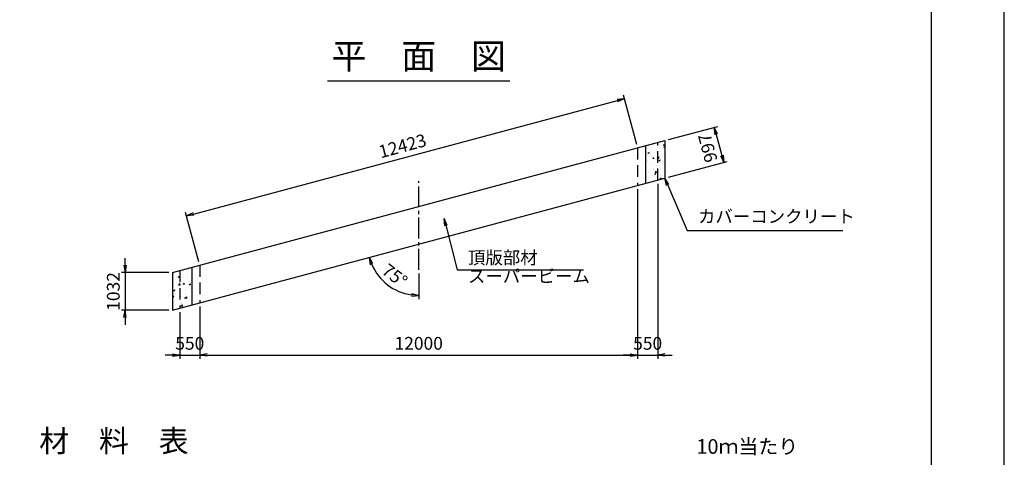
# Model space of a CAD drawing. Units: millimetres. Extents: x 0 to 84100, y 0 to 59400.
# Drawn here: x 57113 to 84100, y 18453 to 30440 of the extents above; entities that cross this region are included whole.
import ezdxf
from ezdxf.enums import TextEntityAlignment as Align

# ---------------------------------------------------------------- set-up
doc = ezdxf.new("R2010")
doc.units = ezdxf.units.MM
doc.header["$LTSCALE"] = 100
doc.header["$PDMODE"] = 3
doc.linetypes.add('CENTER2', pattern=[28.575, 19.05, -3.175, 3.175, -3.175])
doc.linetypes.add('HIDDEN2', pattern=[4.7625, 3.175, -1.5875])
for name, color, linetype in [('D-BMK', 2, 'CENTER2'), ('D-MTR', 7, 'Continuous'), ('D-STR-STRn', 1, 'Continuous'), ('D-STR-TXT', 7, 'Continuous'), ('D-TTL', 2, 'Continuous'), ('D-TTL-TXT', 7, 'Continuous')]:
    doc.layers.add(name, color=color, linetype=linetype)
doc.layers.add('D-DCR-HCHn', color=4, linetype='Continuous', lineweight=9)
doc.styles.add('ＭＳ ゴシック', font='MS Gothic.ttf')
doc.dimstyles.new('100', dxfattribs={"dimscale": 100, "dimtxt": 3.5, "dimasz": 2, "dimexe": 1, "dimexo": 1, "dimgap": 1, "dimtad": 1, "dimdec": 0, "dimdsep": 46, "dimtxsty": 'ＭＳ ゴシック', "dimblk": 'OPEN', "dimcen": -1, "dimaunit": 1, "dimadec": 4, "dimazin": 0, "dimtfac": 1, "dimtdec": 0, "dimtix": 1, "dimtmove": 2, "dimatfit": 0, "dimldrblk": 'OPEN', "dimfxl": 1, "dimarcsym": 0})

# ---------------------------------------------------------------- blocks, each defined once
blk = doc.blocks.new('_Open')
at = {"color": 0, "lineweight": -2}
for p, q in [((-1, 0.17), (0, 0)), ((-1, -0.17), (0, 0)), ((0, 0), (-1, 0))]:
    blk.add_line(p, q, dxfattribs=at)
blk = doc.blocks.new('*D75')
at = {"color": 0, "lineweight": -2}
for p, q in [((61500, 22433), (61500, 21154)), ((62050, 22581), (62050, 21154)), ((61300, 21254), (61100, 21254)), ((61500, 21254), (62050, 21254)), ((62250, 21254), (62450, 21254))]:
    blk.add_line(p, q, dxfattribs=at)
at = {"layer": 'Defpoints', "color": 0}
for p in [(62050, 22681), (61500, 22533), (62050, 21254)]:
    blk.add_point(p, dxfattribs=at)
at = {"color": 0, "lineweight": -2, "xscale": 200, "yscale": 200, "zscale": 200}
blk.add_blockref('_Open', (61500, 21254), dxfattribs=at)
at = {"color": 0, "lineweight": -2, "xscale": 200, "yscale": 200, "zscale": 200, "rotation": 180}
blk.add_blockref('_Open', (62050, 21254), dxfattribs=at)
at = {"color": 0, "insert": (61775, 21529), "char_height": 350, "attachment_point": 5, "style": 'ＭＳ ゴシック'}
blk.add_mtext('550', dxfattribs=at)
blk = doc.blocks.new('*D76')
at = {"color": 0, "lineweight": -2}
for p, q in [((74050, 25796), (74050, 21154)), ((62050, 22581), (62050, 21154)), ((62250, 21254), (73850, 21254))]:
    blk.add_line(p, q, dxfattribs=at)
at = {"layer": 'Defpoints', "color": 0}
for p in [(74050, 25896), (62050, 22681), (74050, 21254)]:
    blk.add_point(p, dxfattribs=at)
at = {"color": 0, "lineweight": -2, "xscale": 200, "yscale": 200, "zscale": 200, "rotation": 180}
blk.add_blockref('_Open', (62050, 21254), dxfattribs=at)
at = {"color": 0, "lineweight": -2, "xscale": 200, "yscale": 200, "zscale": 200}
blk.add_blockref('_Open', (74050, 21254), dxfattribs=at)
at = {"color": 0, "insert": (68050, 21529), "char_height": 350, "attachment_point": 5, "style": 'ＭＳ ゴシック'}
blk.add_mtext('12000', dxfattribs=at)
blk = doc.blocks.new('*D77')
at = {"color": 0, "lineweight": -2}
for p, q in [((74600, 25944), (74600, 21154)), ((74050, 25796), (74050, 21154)), ((73850, 21254), (73650, 21254)), ((74050, 21254), (74600, 21254)), ((74800, 21254), (75000, 21254))]:
    blk.add_line(p, q, dxfattribs=at)
at = {"layer": 'Defpoints', "color": 0}
for p in [(74600, 26044), (74050, 25896), (74600, 21254)]:
    blk.add_point(p, dxfattribs=at)
at = {"color": 0, "lineweight": -2, "xscale": 200, "yscale": 200, "zscale": 200}
blk.add_blockref('_Open', (74050, 21254), dxfattribs=at)
at = {"color": 0, "lineweight": -2, "xscale": 200, "yscale": 200, "zscale": 200, "rotation": 180}
blk.add_blockref('_Open', (74600, 21254), dxfattribs=at)
at = {"color": 0, "insert": (74325, 21529), "char_height": 350, "attachment_point": 5, "style": 'ＭＳ ゴシック'}
blk.add_mtext('550', dxfattribs=at)
blk = doc.blocks.new('*D78')
at = {"color": 0, "lineweight": -2}
for p, q in [((60000, 23712), (60000, 23912)), ((61200, 23512), (59900, 23512)), ((60000, 23512), (60000, 22480)), ((61200, 22480), (59900, 22480)), ((60000, 22280), (60000, 22080))]:
    blk.add_line(p, q, dxfattribs=at)
at = {"layer": 'Defpoints', "color": 0}
for p in [(61300, 23512), (60000, 22480), (61300, 22480)]:
    blk.add_point(p, dxfattribs=at)
at = {"color": 0, "lineweight": -2, "xscale": 200, "yscale": 200, "zscale": 200}
for p, rotation in [((60000, 23512), 270), ((60000, 22480), 90)]:
    blk.add_blockref('_Open', p, dxfattribs=dict(at, rotation=rotation))
at = {"color": 0, "insert": (59725, 22996), "char_height": 350, "attachment_point": 5, "rotation": 90, "style": 'ＭＳ ゴシック'}
blk.add_mtext('1032', dxfattribs=at)
blk = doc.blocks.new('*D79')
at = {"color": 0, "lineweight": -2}
for p, q in [((74024, 27025), (73662, 28377)), ((61881, 25117), (73494, 28229)), ((62024, 23810), (61662, 25162))]:
    blk.add_line(p, q, dxfattribs=at)
at = {"layer": 'Defpoints', "color": 0}
for p in [(73688, 28281), (74050, 26928), (62050, 23713)]:
    blk.add_point(p, dxfattribs=at)
at = {"color": 0, "lineweight": -2, "xscale": 200, "yscale": 200, "zscale": 200}
for p, rotation in [((73688, 28281), 14.99999999999998), ((61688, 25065), 195)]:
    blk.add_blockref('_Open', p, dxfattribs=dict(at, rotation=rotation))
at = {"color": 0, "insert": (67616, 26939), "char_height": 350, "attachment_point": 5, "rotation": 15, "style": 'ＭＳ ゴシック'}
blk.add_mtext('12423', dxfattribs=at)
blk = doc.blocks.new('*D80')
at = {"color": 0, "lineweight": -2}
blk.add_line((68050, 23488), (68050, 22788), dxfattribs=at)
blk.add_arc((68050, 24288), 1400, 203.1921, 261.8079, dxfattribs=at)
at = {"layer": 'Defpoints', "color": 0}
for p in [(68050, 26021), (74600, 26044), (68050, 23588), (66978, 23389), (61500, 22533)]:
    blk.add_point(p, dxfattribs=at)
at = {"color": 0, "lineweight": -2, "xscale": 200, "yscale": 200, "zscale": 200}
for p, rotation in [((66698, 23926), 109.0960437581522), ((68050, 22888), 355.9039562418476)]:
    blk.add_blockref('_Open', p, dxfattribs=dict(at, rotation=rotation))
at = {"color": 0, "insert": (67365, 23396), "char_height": 350, "attachment_point": 5, "rotation": 322.5, "style": 'ＭＳ ゴシック'}
blk.add_mtext('75°', dxfattribs=at)
blk = doc.blocks.new('*D81')
at = {"color": 0, "lineweight": -2}
for p, q in [((74897, 27155), (76249, 27517)), ((76204, 27298), (76359, 26722)), ((74897, 26123), (76507, 26554))]:
    blk.add_line(p, q, dxfattribs=at)
at = {"layer": 'Defpoints', "color": 0}
for p in [(74800, 27129), (76410, 26529), (74800, 26097)]:
    blk.add_point(p, dxfattribs=at)
at = {"color": 0, "lineweight": -2, "xscale": 200, "yscale": 200, "zscale": 200}
for p, rotation in [((76152, 27492), 105), ((76410, 26529), 285)]:
    blk.add_blockref('_Open', p, dxfattribs=dict(at, rotation=rotation))
at = {"color": 0, "insert": (76016, 26939), "char_height": 350, "attachment_point": 5, "rotation": 105, "style": 'ＭＳ ゴシック'}
blk.add_mtext('997', dxfattribs=at)

msp = doc.modelspace()

# ---------------------------------------------------------------- hatches: boundary and pattern name
at = {"layer": 'D-DCR-HCHn'}
h = msp.add_hatch(dxfattribs=at)
h.set_pattern_fill('AR-CONC', color=256, scale=2, style=0)
h.set_pattern_definition([(50, (53150, 308.14), (364.3693, -31.8782), [38.1, -419.1]), (355, (53150, 308.14), (-70.4857, 382.1133), [30.48, -335.28]), (100.451, (53180.36, 305.5), (293.885, 350.2334), [32.38, -356.18]), (46.1842, (53150, 409.74), (542.158, -84.0847), [57.15, -628.65]), (96.6356, (53195.2, 402.73), (474.8085, 494.851), [48.57, -534.27]), (351.184, (53150, 409.74), (474.809, 494.85), [45.72, -502.92]), (21, (53200.8, 384.34), (303.2298, -204.531), [38.1, -419.1]), (326, (53200.8, 384.34), (123.604, 368.376), [30.48, -335.28]), (71.4514, (53226.07, 367.3), (426.833, 163.8457), [32.38, -356.18]), (37.5, (53150, 308.14), (6.1772, 169.1101), [0, -331.216, 0, -340.36, 0, -336.55]), (7.5, (53150, 308.14), (133.6393, 200.36115), [0, -194.056, 0, -323.596, 0, -128.27]), (327.5, (53036.72, 308.14), (271.1812, -11.4575), [0, -127, 0, -396.24, 0, -525.78]), (317.5, (52985.92, 308.14), (296.2584, 50.853), [0, -165.1, 0, -263.144, 0, -373.38])])
h.paths.add_polyline_path([(74320, 25968.5), (74600, 26043.5), (74600, 27075.7), (74320, 27000.7)])
h.paths.add_polyline_path([(74600, 26043.5), (74800, 26097.1), (74800, 27129.3), (74600, 27075.7)])
h = msp.add_hatch(dxfattribs=at)
h.set_pattern_fill('AR-CONC', color=256, scale=2, style=0)
h.set_pattern_definition([(50, (50875, -301.44), (364.3693, -31.8782), [38.1, -419.1]), (355, (50875, -301.44), (-70.4857, 382.1133), [30.48, -335.28]), (100.451, (50905.36, -304.1), (293.885, 350.2334), [32.38, -356.18]), (46.1842, (50875, -199.84), (542.158, -84.085), [57.15, -628.65]), (96.6356, (50920.2, -206.85), (474.808, 494.851), [48.57, -534.27]), (351.184, (50875, -199.84), (474.809, 494.85), [45.72, -502.92]), (21, (50925.8, -225.24), (303.2298, -204.531), [38.1, -419.1]), (326, (50925.8, -225.24), (123.604, 368.376), [30.48, -335.28]), (71.4514, (50951.07, -242.3), (426.833, 163.8457), [32.38, -356.18]), (37.5, (50875, -301.44), (6.1772, 169.1101), [0, -331.216, 0, -340.36, 0, -336.55]), (7.5, (50875, -301.44), (133.6393, 200.3611), [0, -194.056, 0, -323.596, 0, -128.27]), (327.5, (50761.72, -301.44), (271.1812, -11.4575), [0, -127, 0, -396.24, 0, -525.78]), (317.5, (50710.92, -301.44), (296.2584, 50.853), [0, -165.1, 0, -263.144, 0, -373.38])])
h.paths.add_polyline_path([(61525, 23572.2), (61325, 23518.7), (61325, 22486.5), (61525, 22540.1)])
h.paths.add_polyline_path([(61805, 23647.3), (61525, 23572.2), (61525, 22540.1), (61805, 22615.1)])

# ---------------------------------------------------------------- linework, layer by layer
at = {"layer": 'D-BMK', "ltscale": 0.3}
msp.add_line((68050, 23588.4), (68050, 26020.6), dxfattribs=at)
at = {"layer": 'D-STR-STRn'}
for p, q in [((61300, 23512), (74800, 27129.3)), ((74270, 26987.3), (74270, 25955.1)), ((74800, 27129.3), (74800, 26097.1)), ((61300, 22479.8), (74800, 26097.1)), ((61300, 23512), (61300, 22479.8)), ((61830, 23654), (61830, 22621.8))]:
    msp.add_line(p, q, dxfattribs=at)
at = {"layer": 'D-STR-STRn', "linetype": 'HIDDEN2'}
for p, q in [((74600, 26043.5), (74600, 27075.7)), ((74050, 26928.3), (74050, 25896.1)), ((61500, 23565.5), (61500, 22533.4)), ((62050, 23712.9), (62050, 22680.7))]:
    msp.add_line(p, q, dxfattribs=at)
at = {"layer": 'D-TTL'}
for points in [[(0, 0), (84100, 0), (84100, 59400), (0, 59400)], [(2000, 2000), (82100, 2000), (82100, 57400), (2000, 57400)]]:
    msp.add_lwpolyline(points, close=True, dxfattribs=at)
at = {"layer": 'D-TTL-TXT', "ltscale": 0.25}
msp.add_line((65550, 28770), (70550, 28770), dxfattribs=at)

# ---------------------------------------------------------------- texts
at = {"layer": 'D-MTR', "style": 'ＭＳ ゴシック'}
msp.add_text('材\u3000料\u3000表', height=600, dxfattribs=at).set_placement((57650, 18600))
at = {"layer": 'D-MTR', "linetype": 'Continuous', "style": 'ＭＳ ゴシック'}
msp.add_text('10ｍ当たり', height=400, dxfattribs=at).set_placement((78450, 18550), align=Align.RIGHT)
at = {"layer": 'D-STR-TXT', "char_height": 350, "style": 'ＭＳ ゴシック'}
for s, insert, attachment_point in [('カバーコンクリート', (75704.1, 24767.4), 7), ('頂版部材\u3000\u3000\u3000\u3000', (69400, 24097.1), 1), ('スーパービーム', (69400, 23129.8), 7)]:
    msp.add_mtext(s, dxfattribs=dict(at, insert=insert, attachment_point=attachment_point))
at = {"layer": 'D-TTL-TXT', "style": 'ＭＳ ゴシック'}
msp.add_text('平\u3000面\u3000図', height=700, dxfattribs=at).set_placement((68050, 28870), align=Align.BOTTOM_CENTER)

# ---------------------------------------------------------------- dimensions: what is measured, and where the dimension line sits
for base, p1, p2, angle, picture, middle in [((73687.7, 28280.6), (62050, 23712.9), (74050, 26928.3), 15, '*D79', (67616.5, 26938.5)), ((76410.3, 26528.6), (74800, 27129.3), (74800, 26097.1), 105, '*D81', (76015.7, 26938.9)), ((60000, 22479.8), (61300, 23512), (61300, 22479.8), 90, '*D78', (59725, 22995.9))]:
    dim = msp.add_linear_dim(base=base, p1=p1, p2=p2, angle=angle, dimstyle='100')
    dim.commit()
    dim.dimension.update_dxf_attribs({"geometry": picture, "text_midpoint": middle})
dim = msp.add_angular_dim_2l(base=(66977.5, 23388.5), line1=((68050, 23588.4), (68050, 26020.6)), line2=((61500, 22533.4), (74600, 26043.5)), dimstyle='100', override={"dimadec": 0})
dim.commit()
dim.dimension.update_dxf_attribs({"geometry": '*D80', "text_midpoint": (67365.1, 23395.9)})
for base, p1, p2, picture, middle in [((74600, 21254), (74050, 25896.1), (74600, 26043.5), '*D77', (74325, 21529)), ((74050, 21254), (62050, 22680.7), (74050, 25896.1), '*D76', (68050, 21529)), ((62050, 21254), (61500, 22533.4), (62050, 22680.7), '*D75', (61775, 21529))]:
    dim = msp.add_linear_dim(base=base, p1=p1, p2=p2, dimstyle='100')
    dim.commit()
    dim.dimension.update_dxf_attribs({"geometry": picture, "text_midpoint": middle})

# ---------------------------------------------------------------- leaders
at = {"layer": 'D-STR-TXT', "annotation_type": 0, "has_hookline": 1, "hookline_direction": 0}
for points, text_width in [([(74796.6, 26096.2), (75404.1, 24667.4), (75604.1, 24667.4)], 3970.8), ([(68750, 24992.1), (69100, 23588.4), (69300, 23588.4)], 3162.4)]:
    msp.add_leader(points, dimstyle='100', dxfattribs=dict(at, text_width=text_width))

doc.saveas('drawing.dxf')
